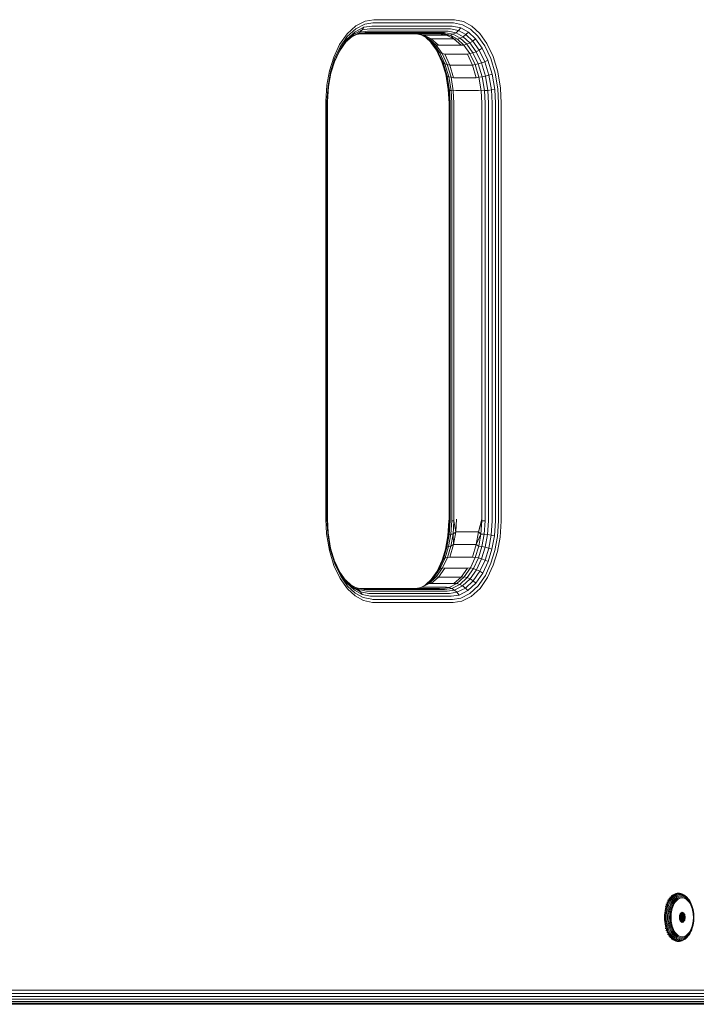
# Model space of a CAD drawing. Units: millimetres. Extents: x 1431 to 578302, y -1972 to 596964.
# Drawn here: x 6275 to 6471, y 6657 to 6941 of the extents above; entities that cross this region are included whole.
import ezdxf

# ---------------------------------------------------------------- set-up
doc = ezdxf.new("R2010")
doc.units = ezdxf.units.MM
doc.layers.add('Контур', color=7, linetype='Continuous', lineweight=15)

msp = doc.modelspace()

# ---------------------------------------------------------------- linework, layer by layer
at = {"layer": 'Контур'}
for p, q in [((6375.12, 6941.082), (6372.386, 6939.7)), ((6377.361, 6940.536), (6374.995, 6940.166)), ((6377.58, 6941.467), (6375.12, 6941.082)), ((6377.361, 6940.536), (6400.304, 6940.536)), ((6377.58, 6941.467), (6400.523, 6941.467)), ((6400.304, 6940.536), (6400.61, 6940.53)), ((6400.523, 6941.467), (6400.841, 6941.461)), ((6400.61, 6940.53), (6403.164, 6939.993)), ((6400.841, 6941.461), (6403.498, 6940.902)), ((6403.498, 6940.902), (6405.904, 6939.565)), ((6369.857, 6935.855), (6372.18, 6938.008)), ((6369.872, 6937.371), (6372.386, 6939.7)), ((6369.951, 6936.598), (6372.367, 6938.838)), ((6373.668, 6937.859), (6371.306, 6936.665)), ((6374.256, 6938.498), (6371.821, 6937.267)), ((6372.18, 6938.008), (6371.821, 6937.267)), ((6374.707, 6939.285), (6372.18, 6938.008)), ((6374.995, 6940.166), (6372.367, 6938.838)), ((6372.982, 6937.403), (6373.668, 6937.859)), ((6375.06, 6937.728), (6372.982, 6937.403)), ((6373.668, 6937.859), (6374.256, 6938.498)), ((6375.794, 6938.192), (6373.668, 6937.859)), ((6374.256, 6938.498), (6374.707, 6939.285)), ((6376.449, 6938.841), (6374.256, 6938.498)), ((6376.981, 6939.641), (6374.707, 6939.285)), ((6375.06, 6937.728), (6398.003, 6937.728)), ((6375.794, 6938.192), (6398.737, 6938.192)), ((6376.449, 6938.841), (6399.392, 6938.841)), ((6376.981, 6939.641), (6399.924, 6939.641)), ((6398.272, 6937.723), (6397.506, 6937.455)), ((6398.003, 6937.728), (6398.272, 6937.723)), ((6398.272, 6937.723), (6400.517, 6937.251)), ((6398.737, 6938.192), (6399.012, 6938.186)), ((6399.012, 6938.186), (6401.308, 6937.704)), ((6399.392, 6938.841), (6399.675, 6938.836)), ((6399.675, 6938.836), (6402.043, 6938.338)), ((6399.924, 6939.641), (6400.218, 6939.635)), ((6400.218, 6939.635), (6402.673, 6939.119)), ((6401.308, 6937.704), (6400.517, 6937.251)), ((6402.043, 6938.338), (6401.308, 6937.704)), ((6401.308, 6937.704), (6403.386, 6936.549)), ((6402.673, 6939.119), (6402.043, 6938.338)), ((6402.043, 6938.338), (6404.186, 6937.147)), ((6402.673, 6939.119), (6404.897, 6937.883)), ((6403.164, 6939.993), (6405.477, 6938.708)), ((6404.897, 6937.883), (6404.186, 6937.147)), ((6404.897, 6937.883), (6406.954, 6935.963)), ((6405.477, 6938.708), (6407.617, 6936.711)), ((6405.904, 6939.565), (6408.13, 6937.488)), ((6367.67, 6932.426), (6369.581, 6935.191)), ((6367.727, 6934.267), (6369.872, 6937.371)), ((6367.875, 6932.987), (6369.857, 6935.855)), ((6367.889, 6933.614), (6369.951, 6936.598)), ((6369.341, 6934.845), (6371.306, 6936.665)), ((6369.581, 6935.191), (6371.821, 6937.267)), ((6369.857, 6935.855), (6369.581, 6935.191)), ((6372.982, 6937.403), (6371.046, 6936.424)), ((6371.821, 6937.267), (6371.306, 6936.665)), ((6374.298, 6937.46), (6372.557, 6937.188)), ((6373.764, 6937.377), (6396.496, 6937.377)), ((6374.298, 6937.46), (6397.241, 6937.46)), ((6389.834, 6937.377), (6391.678, 6936.989)), ((6389.943, 6937.377), (6392.03, 6937.043)), ((6391.261, 6937.077), (6392.981, 6936.121)), ((6392.03, 6937.043), (6391.678, 6936.989)), ((6391.678, 6936.989), (6393.683, 6935.875)), ((6394.165, 6935.973), (6391.678, 6936.989)), ((6392.03, 6937.043), (6394.165, 6935.973)), ((6398.583, 6937.043), (6392.03, 6937.043)), ((6392.555, 6936.358), (6394.274, 6934.754)), ((6392.981, 6936.121), (6394.861, 6934.366)), ((6393.683, 6935.875), (6392.981, 6936.121)), ((6394.165, 6935.973), (6393.683, 6935.875)), ((6393.683, 6935.875), (6395.539, 6934.143)), ((6394.081, 6934.934), (6395.678, 6932.682)), ((6394.165, 6935.973), (6396.22, 6934.117)), ((6400.718, 6935.973), (6394.165, 6935.973)), ((6394.274, 6934.754), (6396.072, 6932.219)), ((6394.861, 6934.366), (6394.274, 6934.754)), ((6396.496, 6937.377), (6398.583, 6937.043)), ((6397.241, 6937.46), (6397.506, 6937.455)), ((6397.506, 6937.455), (6399.721, 6936.989)), ((6398.583, 6937.043), (6397.506, 6937.455)), ((6398.583, 6937.043), (6399.721, 6936.989)), ((6398.583, 6937.043), (6400.718, 6935.973)), ((6399.721, 6936.989), (6400.517, 6937.251)), ((6399.721, 6936.989), (6401.727, 6935.875)), ((6400.718, 6935.973), (6399.721, 6936.989)), ((6400.517, 6937.251), (6402.549, 6936.121)), ((6400.718, 6935.973), (6401.727, 6935.875)), ((6400.718, 6935.973), (6402.773, 6934.117)), ((6401.727, 6935.875), (6402.549, 6936.121)), ((6401.727, 6935.875), (6403.583, 6934.143)), ((6403.386, 6936.549), (6402.549, 6936.121)), ((6402.549, 6936.121), (6404.429, 6934.366)), ((6404.186, 6937.147), (6403.386, 6936.549)), ((6403.386, 6936.549), (6405.31, 6934.754)), ((6404.186, 6937.147), (6406.169, 6935.296)), ((6405.31, 6934.754), (6404.429, 6934.366)), ((6406.169, 6935.296), (6405.31, 6934.754)), ((6405.31, 6934.754), (6407.108, 6932.219)), ((6406.954, 6935.963), (6406.169, 6935.296)), ((6406.169, 6935.296), (6408.024, 6932.682)), ((6406.954, 6935.963), (6408.877, 6933.252)), ((6407.617, 6936.711), (6409.617, 6933.891)), ((6408.13, 6937.488), (6410.211, 6934.554)), ((6366.045, 6930.639), (6367.727, 6934.267)), ((6366.212, 6929.283), (6367.67, 6932.426)), ((6366.271, 6930.127), (6367.889, 6933.614)), ((6366.32, 6929.634), (6367.875, 6932.987)), ((6367.875, 6932.987), (6367.67, 6932.426)), ((6394.861, 6934.366), (6396.619, 6931.888)), ((6395.539, 6934.143), (6394.861, 6934.366)), ((6395.539, 6934.143), (6397.274, 6931.697)), ((6396.22, 6934.117), (6395.539, 6934.143)), ((6395.678, 6932.682), (6397.264, 6929.35)), ((6396.072, 6932.219), (6395.678, 6932.682)), ((6396.072, 6932.219), (6397.61, 6928.988)), ((6396.619, 6931.888), (6396.072, 6932.219)), ((6402.773, 6934.117), (6396.22, 6934.117)), ((6396.619, 6931.888), (6398.123, 6928.729)), ((6397.274, 6931.697), (6396.619, 6931.888)), ((6402.773, 6934.117), (6403.583, 6934.143)), ((6403.583, 6934.143), (6404.429, 6934.366)), ((6403.583, 6934.143), (6405.317, 6931.697)), ((6404.429, 6934.366), (6406.187, 6931.888)), ((6405.317, 6931.697), (6406.187, 6931.888)), ((6407.108, 6932.219), (6406.187, 6931.888)), ((6406.187, 6931.888), (6407.691, 6928.729)), ((6408.024, 6932.682), (6407.108, 6932.219)), ((6407.108, 6932.219), (6408.646, 6928.988)), ((6408.877, 6933.252), (6408.024, 6932.682)), ((6408.024, 6932.682), (6409.61, 6929.35)), ((6408.877, 6933.252), (6410.522, 6929.796)), ((6409.617, 6933.891), (6411.329, 6930.296)), ((6410.211, 6934.554), (6411.991, 6930.815)), ((6364.853, 6926.758), (6366.045, 6930.639)), ((6365.126, 6926.396), (6366.271, 6930.127)), ((6365.219, 6926.047), (6366.32, 6929.634)), ((6397.221, 6929.441), (6398.348, 6925.747)), ((6397.264, 6929.35), (6398.455, 6925.446)), ((6397.61, 6928.988), (6397.264, 6929.35)), ((6397.274, 6931.697), (6398.758, 6928.58)), ((6398.054, 6931.519), (6397.274, 6931.697)), ((6397.61, 6928.988), (6398.765, 6925.202)), ((6398.123, 6928.729), (6397.61, 6928.988)), ((6398.054, 6931.519), (6399.544, 6928.321)), ((6404.607, 6931.519), (6398.054, 6931.519)), ((6404.607, 6931.519), (6405.317, 6931.697)), ((6404.607, 6931.519), (6406.097, 6928.321)), ((6405.317, 6931.697), (6406.802, 6928.58)), ((6408.646, 6928.988), (6407.691, 6928.729)), ((6409.61, 6929.35), (6408.646, 6928.988)), ((6408.646, 6928.988), (6409.8, 6925.202)), ((6410.522, 6929.796), (6409.61, 6929.35)), ((6409.61, 6929.35), (6410.8, 6925.446)), ((6410.522, 6929.796), (6411.757, 6925.747)), ((6411.329, 6930.296), (6412.613, 6926.083)), ((6411.991, 6930.815), (6413.327, 6926.433)), ((6364.087, 6922.564), (6364.853, 6926.758)), ((6364.389, 6922.364), (6365.126, 6926.396)), ((6398.123, 6928.729), (6399.251, 6925.027)), ((6398.758, 6928.58), (6398.123, 6928.729)), ((6398.758, 6928.58), (6399.872, 6924.927)), ((6399.544, 6928.321), (6398.758, 6928.58)), ((6399.544, 6928.321), (6400.609, 6924.739)), ((6406.097, 6928.321), (6399.544, 6928.321)), ((6406.097, 6928.321), (6406.802, 6928.58)), ((6406.097, 6928.321), (6407.162, 6924.739)), ((6406.802, 6928.58), (6407.691, 6928.729)), ((6406.802, 6928.58), (6407.915, 6924.927)), ((6407.691, 6928.729), (6408.82, 6925.027)), ((6413.327, 6926.433), (6414.12, 6921.667)), ((6364.51, 6922.171), (6365.219, 6926.047)), ((6399.08, 6921.342), (6398.348, 6925.747)), ((6398.455, 6925.446), (6398.348, 6925.747)), ((6399.161, 6921.199), (6398.455, 6925.446)), ((6398.765, 6925.202), (6398.455, 6925.446)), ((6399.449, 6921.083), (6398.765, 6925.202)), ((6399.251, 6925.027), (6398.765, 6925.202)), ((6399.921, 6921.001), (6399.251, 6925.027)), ((6399.872, 6924.927), (6399.251, 6925.027)), ((6399.872, 6924.927), (6400.533, 6920.953)), ((6400.609, 6924.739), (6399.872, 6924.927)), ((6407.162, 6924.739), (6400.609, 6924.739)), ((6407.162, 6924.739), (6407.915, 6924.927)), ((6407.915, 6924.927), (6408.82, 6925.027)), ((6407.915, 6924.927), (6408.576, 6920.953)), ((6409.8, 6925.202), (6408.82, 6925.027)), ((6409.49, 6921.001), (6408.82, 6925.027)), ((6410.8, 6925.446), (6409.8, 6925.202)), ((6410.485, 6921.083), (6409.8, 6925.202)), ((6411.757, 6925.747), (6410.8, 6925.446)), ((6411.507, 6921.199), (6410.8, 6925.446)), ((6412.49, 6921.342), (6411.757, 6925.747)), ((6413.375, 6921.501), (6412.613, 6926.083)), ((6363.766, 6917.932), (6364.087, 6922.564)), ((6364.081, 6917.911), (6364.389, 6922.364)), ((6364.214, 6917.89), (6364.51, 6922.171)), ((6399.161, 6921.199), (6399.08, 6921.342)), ((6399.284, 6917.377), (6399.08, 6921.342)), ((6399.449, 6921.083), (6399.161, 6921.199)), ((6399.358, 6917.377), (6399.161, 6921.199)), ((6399.921, 6921.001), (6399.449, 6921.083)), ((6399.64, 6917.377), (6399.449, 6921.083)), ((6400.533, 6920.953), (6399.921, 6921.001)), ((6400.108, 6917.377), (6399.921, 6921.001)), ((6401.223, 6921.016), (6400.533, 6920.953)), ((6400.717, 6917.377), (6400.533, 6920.953)), ((6407.776, 6921.016), (6401.223, 6921.016)), ((6407.776, 6921.016), (6408.576, 6920.953)), ((6408.576, 6920.953), (6409.49, 6921.001)), ((6408.76, 6917.377), (6408.576, 6920.953)), ((6409.49, 6921.001), (6410.485, 6921.083)), ((6409.676, 6917.377), (6409.49, 6921.001)), ((6410.485, 6921.083), (6411.507, 6921.199)), ((6410.676, 6917.377), (6410.485, 6921.083)), ((6412.49, 6921.342), (6411.507, 6921.199)), ((6411.703, 6917.377), (6411.507, 6921.199)), ((6412.694, 6917.377), (6412.49, 6921.342)), ((6413.588, 6917.377), (6413.375, 6921.501)), ((6414.341, 6917.377), (6414.12, 6921.667)), ((6363.762, 6917.377), (6363.766, 6917.932)), ((6364.077, 6917.377), (6364.081, 6917.911)), ((6364.211, 6917.377), (6364.214, 6917.89)), ((6363.762, 6917.377), (6363.762, 6797.377)), ((6364.077, 6917.377), (6364.077, 6797.377)), ((6364.211, 6917.377), (6364.211, 6797.377)), ((6399.284, 6917.377), (6399.284, 6797.377)), ((6399.358, 6797.377), (6399.358, 6917.377)), ((6399.64, 6797.377), (6399.64, 6917.377)), ((6400.108, 6797.377), (6400.108, 6917.377)), ((6400.717, 6797.377), (6400.717, 6917.377)), ((6408.76, 6917.377), (6408.76, 6797.377)), ((6409.676, 6917.377), (6409.676, 6797.377)), ((6410.676, 6917.377), (6410.676, 6797.377)), ((6411.703, 6917.377), (6411.703, 6797.377)), ((6412.694, 6917.377), (6412.694, 6797.377)), ((6413.588, 6917.377), (6413.588, 6797.377)), ((6414.341, 6797.377), (6414.341, 6917.377)), ((6363.762, 6797.377), (6363.983, 6793.087)), ((6364.077, 6797.377), (6364.289, 6793.253)), ((6364.211, 6797.377), (6364.415, 6793.412)), ((6399.281, 6796.864), (6398.985, 6792.583)), ((6399.355, 6796.882), (6399.069, 6792.755)), ((6399.284, 6797.377), (6399.281, 6796.864)), ((6399.358, 6797.377), (6399.355, 6796.882)), ((6399.637, 6796.897), (6399.36, 6792.895)), ((6399.64, 6797.377), (6399.637, 6796.897)), ((6400.105, 6796.908), (6399.834, 6792.995)), ((6400.108, 6797.377), (6400.105, 6796.908)), ((6400.105, 6796.908), (6400.714, 6796.914)), ((6400.714, 6796.914), (6400.446, 6793.053)), ((6400.717, 6797.377), (6400.714, 6796.914)), ((6401.223, 6793.738), (6400.714, 6796.914)), ((6401.414, 6797.377), (6401.223, 6793.738)), ((6408.76, 6797.377), (6407.776, 6793.738)), ((6407.776, 6793.738), (6408.757, 6796.914)), ((6408.757, 6796.914), (6408.49, 6793.053)), ((6408.76, 6797.377), (6408.757, 6796.914)), ((6409.673, 6796.908), (6408.757, 6796.914)), ((6409.673, 6796.908), (6409.402, 6792.995)), ((6409.676, 6797.377), (6409.673, 6796.908)), ((6410.673, 6796.897), (6410.396, 6792.895)), ((6410.676, 6797.377), (6410.673, 6796.897)), ((6411.7, 6796.882), (6411.415, 6792.755)), ((6411.703, 6797.377), (6411.7, 6796.882)), ((6412.69, 6796.864), (6412.394, 6792.583)), ((6412.694, 6797.377), (6412.69, 6796.864)), ((6413.584, 6796.843), (6413.276, 6792.39)), ((6413.588, 6797.377), (6413.584, 6796.843)), ((6414.337, 6796.822), (6414.016, 6792.19)), ((6414.341, 6797.377), (6414.337, 6796.822)), ((6364.776, 6788.321), (6363.983, 6793.087)), ((6364.289, 6793.253), (6365.051, 6788.671)), ((6364.415, 6793.412), (6365.147, 6789.007)), ((6399.069, 6792.755), (6398.386, 6789.018)), ((6399.36, 6792.895), (6398.698, 6789.271)), ((6399.069, 6792.755), (6398.985, 6792.583)), ((6399.36, 6792.895), (6399.069, 6792.755)), ((6399.834, 6792.995), (6399.186, 6789.452)), ((6399.834, 6792.995), (6399.36, 6792.895)), ((6400.446, 6793.053), (6399.807, 6789.556)), ((6400.446, 6793.053), (6399.834, 6792.995)), ((6401.223, 6793.738), (6400.446, 6793.053)), ((6400.609, 6790.015), (6400.446, 6793.053)), ((6401.223, 6793.738), (6400.609, 6790.015)), ((6407.776, 6793.738), (6401.223, 6793.738)), ((6407.776, 6793.738), (6407.162, 6790.015)), ((6407.162, 6790.015), (6408.49, 6793.053)), ((6407.776, 6793.738), (6408.49, 6793.053)), ((6408.49, 6793.053), (6407.851, 6789.556)), ((6408.49, 6793.053), (6409.402, 6792.995)), ((6409.402, 6792.995), (6408.755, 6789.452)), ((6410.396, 6792.895), (6409.402, 6792.995)), ((6410.396, 6792.895), (6409.733, 6789.271)), ((6411.415, 6792.755), (6410.396, 6792.895)), ((6411.415, 6792.755), (6410.731, 6789.018)), ((6412.394, 6792.583), (6411.415, 6792.755)), ((6398.985, 6792.583), (6398.276, 6788.707)), ((6400.609, 6790.015), (6399.544, 6786.433)), ((6400.609, 6790.015), (6399.807, 6789.556)), ((6400.609, 6790.015), (6407.162, 6790.015)), ((6407.162, 6790.015), (6406.097, 6786.433)), ((6407.162, 6790.015), (6407.851, 6789.556)), ((6412.394, 6792.583), (6411.686, 6788.707)), ((6413.276, 6792.39), (6412.539, 6788.358)), ((6413.25, 6787.996), (6414.016, 6792.19)), ((6366.112, 6783.939), (6364.776, 6788.321)), ((6366.336, 6784.458), (6365.051, 6788.671)), ((6366.382, 6784.957), (6365.147, 6789.007)), ((6398.276, 6788.707), (6397.283, 6785.471)), ((6398.386, 6789.018), (6397.324, 6785.56)), ((6398.698, 6789.271), (6397.668, 6785.918)), ((6399.186, 6789.452), (6398.18, 6786.173)), ((6398.386, 6789.018), (6398.276, 6788.707)), ((6398.698, 6789.271), (6398.386, 6789.018)), ((6399.186, 6789.452), (6398.698, 6789.271)), ((6399.807, 6789.556), (6398.814, 6786.321)), ((6399.807, 6789.556), (6399.186, 6789.452)), ((6407.851, 6789.556), (6406.858, 6786.321)), ((6408.755, 6789.452), (6407.748, 6786.173)), ((6407.851, 6789.556), (6408.755, 6789.452)), ((6409.733, 6789.271), (6408.704, 6785.918)), ((6409.733, 6789.271), (6408.755, 6789.452)), ((6410.731, 6789.018), (6409.67, 6785.56)), ((6410.731, 6789.018), (6409.733, 6789.271)), ((6411.686, 6788.707), (6410.585, 6785.12)), ((6411.686, 6788.707), (6410.731, 6789.018)), ((6412.539, 6788.358), (6411.393, 6784.627)), ((6412.058, 6784.115), (6413.25, 6787.996)), ((6367.817, 6782.072), (6366.274, 6785.313)), ((6368.047, 6780.863), (6366.336, 6784.458)), ((6368.027, 6781.502), (6366.382, 6784.957)), ((6397.324, 6785.56), (6395.825, 6782.328)), ((6397.668, 6785.918), (6396.214, 6782.783)), ((6398.18, 6786.173), (6396.758, 6783.109)), ((6397.668, 6785.918), (6397.324, 6785.56)), ((6398.814, 6786.321), (6397.411, 6783.296)), ((6398.18, 6786.173), (6397.668, 6785.918)), ((6398.814, 6786.321), (6398.18, 6786.173)), ((6399.544, 6786.433), (6398.814, 6786.321)), ((6399.544, 6786.433), (6406.097, 6786.433)), ((6406.858, 6786.321), (6405.455, 6783.296)), ((6406.097, 6786.433), (6406.858, 6786.321)), ((6407.748, 6786.173), (6406.327, 6783.109)), ((6406.858, 6786.321), (6407.748, 6786.173)), ((6408.704, 6785.918), (6407.25, 6782.783)), ((6408.704, 6785.918), (6407.748, 6786.173)), ((6409.67, 6785.56), (6408.171, 6782.328)), ((6409.67, 6785.56), (6408.704, 6785.918)), ((6410.585, 6785.12), (6409.03, 6781.767)), ((6410.585, 6785.12), (6409.67, 6785.56)), ((6411.393, 6784.627), (6409.776, 6781.139)), ((6410.376, 6780.487), (6412.058, 6784.115)), ((6367.892, 6780.199), (6366.112, 6783.939)), ((6369.671, 6779.458), (6367.817, 6782.072)), ((6368.027, 6781.502), (6367.817, 6782.072)), ((6369.951, 6778.79), (6368.027, 6781.502)), ((6395.825, 6782.328), (6394.154, 6779.909)), ((6396.214, 6782.783), (6394.361, 6780.101)), ((6396.758, 6783.109), (6394.946, 6780.486)), ((6397.411, 6783.296), (6395.623, 6780.709)), ((6396.214, 6782.783), (6395.825, 6782.328)), ((6396.758, 6783.109), (6396.214, 6782.783)), ((6398.054, 6783.235), (6396.22, 6780.637)), ((6397.411, 6783.296), (6396.758, 6783.109)), ((6398.054, 6783.235), (6397.411, 6783.296)), ((6398.054, 6783.235), (6404.607, 6783.235)), ((6404.607, 6783.235), (6402.773, 6780.637)), ((6405.455, 6783.296), (6403.667, 6780.709)), ((6406.327, 6783.109), (6404.515, 6780.486)), ((6404.607, 6783.235), (6405.455, 6783.296)), ((6407.25, 6782.783), (6405.397, 6780.101)), ((6405.455, 6783.296), (6406.327, 6783.109)), ((6408.171, 6782.328), (6406.26, 6779.562)), ((6407.25, 6782.783), (6406.327, 6783.109)), ((6409.03, 6781.767), (6407.047, 6778.899)), ((6408.171, 6782.328), (6407.25, 6782.783)), ((6409.03, 6781.767), (6408.171, 6782.328)), ((6369.973, 6777.266), (6367.892, 6780.199)), ((6370.048, 6778.043), (6368.047, 6780.863)), ((6371.145, 6778.205), (6369.414, 6779.82)), ((6371.654, 6777.607), (6369.671, 6779.458)), ((6369.951, 6778.79), (6369.671, 6779.458)), ((6372.008, 6776.87), (6369.951, 6778.79)), ((6390.938, 6777.566), (6392.823, 6778.519)), ((6393.528, 6778.767), (6391.249, 6777.614)), ((6394.361, 6780.101), (6392.45, 6778.33)), ((6394.946, 6780.486), (6392.823, 6778.519)), ((6393.528, 6778.767), (6392.823, 6778.519)), ((6395.623, 6780.709), (6393.528, 6778.767)), ((6394.165, 6778.781), (6393.528, 6778.767)), ((6396.22, 6780.637), (6394.165, 6778.781)), ((6394.165, 6778.781), (6400.718, 6778.781)), ((6394.946, 6780.486), (6394.361, 6780.101)), ((6395.623, 6780.709), (6394.946, 6780.486)), ((6396.22, 6780.637), (6395.623, 6780.709)), ((6396.22, 6780.637), (6402.773, 6780.637)), ((6401.571, 6778.767), (6399.292, 6777.614)), ((6400.082, 6777.351), (6402.391, 6778.519)), ((6402.773, 6780.637), (6400.718, 6778.781)), ((6400.718, 6778.781), (6401.571, 6778.767)), ((6403.667, 6780.709), (6401.571, 6778.767)), ((6401.571, 6778.767), (6402.391, 6778.519)), ((6404.515, 6780.486), (6402.391, 6778.519)), ((6403.225, 6778.089), (6402.391, 6778.519)), ((6402.773, 6780.637), (6403.667, 6780.709)), ((6405.397, 6780.101), (6403.225, 6778.089)), ((6403.667, 6780.709), (6404.515, 6780.486)), ((6406.26, 6779.562), (6404.02, 6777.487)), ((6405.397, 6780.101), (6404.515, 6780.486)), ((6407.047, 6778.899), (6404.724, 6776.746)), ((6406.26, 6779.562), (6405.397, 6780.101)), ((6407.047, 6778.899), (6406.26, 6779.562)), ((6409.776, 6781.139), (6407.714, 6778.156)), ((6408.231, 6777.383), (6410.376, 6780.487)), ((6372.199, 6775.188), (6369.973, 6777.266)), ((6372.188, 6776.046), (6370.048, 6778.043)), ((6372.547, 6777.503), (6370.94, 6778.396)), ((6371.654, 6777.607), (6371.145, 6778.205)), ((6373.223, 6777.05), (6371.145, 6778.205)), ((6372.008, 6776.87), (6371.654, 6777.607)), ((6373.798, 6776.416), (6371.654, 6777.607)), ((6374.231, 6775.635), (6372.008, 6776.87)), ((6374.501, 6774.761), (6372.188, 6776.046)), ((6374.032, 6777.299), (6372.234, 6777.677)), ((6374.791, 6777.031), (6372.547, 6777.503)), ((6373.223, 6777.05), (6372.547, 6777.503)), ((6373.798, 6776.416), (6373.223, 6777.05)), ((6375.519, 6776.567), (6373.223, 6777.05)), ((6396.496, 6777.377), (6373.661, 6777.377)), ((6376.165, 6775.918), (6373.798, 6776.416)), ((6374.231, 6775.635), (6373.798, 6776.416)), ((6374.032, 6777.299), (6374.791, 6777.031)), ((6374.298, 6777.293), (6374.032, 6777.299)), ((6376.687, 6775.119), (6374.231, 6775.635)), ((6397.241, 6777.293), (6374.298, 6777.293)), ((6375.06, 6777.026), (6374.791, 6777.031)), ((6398.003, 6777.026), (6375.06, 6777.026)), ((6375.794, 6776.562), (6375.519, 6776.567)), ((6398.737, 6776.562), (6375.794, 6776.562)), ((6376.449, 6775.912), (6376.165, 6775.918)), ((6399.392, 6775.912), (6376.449, 6775.912)), ((6389.731, 6777.377), (6391.249, 6777.614)), ((6392.03, 6777.711), (6391.249, 6777.614)), ((6392.03, 6777.711), (6398.583, 6777.711)), ((6397.241, 6777.293), (6399.292, 6777.614)), ((6398.003, 6777.026), (6400.082, 6777.351)), ((6398.583, 6777.711), (6399.292, 6777.614)), ((6398.737, 6776.562), (6400.863, 6776.895)), ((6399.292, 6777.614), (6400.082, 6777.351)), ((6399.392, 6775.912), (6401.584, 6776.256)), ((6400.082, 6777.351), (6400.863, 6776.895)), ((6400.863, 6776.895), (6403.225, 6778.089)), ((6400.863, 6776.895), (6401.584, 6776.256)), ((6401.584, 6776.256), (6404.02, 6777.487)), ((6401.584, 6776.256), (6402.198, 6775.469)), ((6402.198, 6775.469), (6404.724, 6776.746)), ((6402.669, 6774.588), (6405.298, 6775.916)), ((6404.02, 6777.487), (6403.225, 6778.089)), ((6404.724, 6776.746), (6404.02, 6777.487)), ((6407.714, 6778.156), (6405.298, 6775.916)), ((6405.718, 6775.054), (6408.231, 6777.383)), ((6374.605, 6773.852), (6372.199, 6775.188)), ((6377.055, 6774.224), (6374.501, 6774.761)), ((6377.262, 6773.293), (6374.605, 6773.852)), ((6376.981, 6775.113), (6376.687, 6775.119)), ((6399.924, 6775.113), (6376.981, 6775.113)), ((6377.361, 6774.217), (6377.055, 6774.224)), ((6377.58, 6773.287), (6377.262, 6773.293)), ((6400.304, 6774.217), (6377.361, 6774.217)), ((6377.58, 6773.287), (6400.523, 6773.287)), ((6399.924, 6775.113), (6402.198, 6775.469)), ((6400.304, 6774.217), (6402.669, 6774.588)), ((6400.523, 6773.287), (6402.984, 6773.672)), ((6402.984, 6773.672), (6405.718, 6775.054)), ((6462.604, 6687.399), (6462.911, 6687.882)), ((6462.653, 6687.903), (6462.911, 6687.882)), ((6462.9, 6687.335), (6463.203, 6687.811)), ((6462.911, 6687.882), (6463.243, 6688.304)), ((6462.987, 6688.328), (6463.243, 6688.304)), ((6463.203, 6687.811), (6463.531, 6688.228)), ((6463.213, 6687.223), (6463.509, 6687.689)), ((6463.243, 6688.304), (6463.594, 6688.662)), ((6463.34, 6688.687), (6463.594, 6688.662)), ((6463.509, 6687.689), (6463.83, 6688.096)), ((6463.525, 6687.067), (6463.812, 6687.517)), ((6463.531, 6688.228), (6463.878, 6688.581)), ((6463.594, 6688.662), (6463.959, 6688.951)), ((6463.812, 6687.517), (6464.122, 6687.911)), ((6463.83, 6688.096), (6464.169, 6688.441)), ((6463.878, 6688.581), (6464.238, 6688.867)), ((6463.959, 6688.951), (6464.331, 6689.172)), ((6464.091, 6687.306), (6464.388, 6687.684)), ((6464.122, 6687.911), (6464.45, 6688.245)), ((6464.169, 6688.441), (6464.52, 6688.72)), ((6464.238, 6688.867), (6464.604, 6689.084)), ((6464.331, 6689.172), (6464.703, 6689.324)), ((6464.388, 6687.684), (6464.702, 6688.003)), ((6464.45, 6688.245), (6464.79, 6688.515)), ((6464.52, 6688.72), (6464.879, 6688.933)), ((6464.604, 6689.084), (6464.972, 6689.235)), ((6464.612, 6687.429), (6464.911, 6687.733)), ((6464.702, 6688.003), (6465.028, 6688.262)), ((6464.703, 6689.324), (6465.072, 6689.413)), ((6464.79, 6688.515), (6465.136, 6688.72)), ((6464.879, 6688.933), (6465.238, 6689.08)), ((6464.911, 6687.733), (6465.221, 6687.979)), ((6464.972, 6689.235), (6465.336, 6689.322)), ((6465.028, 6688.262), (6465.36, 6688.459)), ((6465.363, 6687.685), (6465.069, 6687.452)), ((6465.072, 6689.413), (6465.431, 6689.441)), ((6465.136, 6688.72), (6465.484, 6688.863)), ((6465.221, 6687.979), (6465.537, 6688.166)), ((6465.238, 6689.08), (6465.593, 6689.165)), ((6465.336, 6689.322), (6465.69, 6689.35)), ((6465.693, 6688.595), (6465.36, 6688.459)), ((6465.662, 6687.862), (6465.363, 6687.685)), ((6465.431, 6689.441), (6465.79, 6689.413)), ((6465.484, 6688.863), (6465.827, 6688.945)), ((6465.537, 6688.166), (6465.854, 6688.296)), ((6465.544, 6689.44), (6465.79, 6689.413)), ((6465.593, 6689.165), (6465.94, 6689.192)), ((6465.962, 6687.985), (6465.662, 6687.862)), ((6465.69, 6689.35), (6466.045, 6689.322)), ((6466.343, 6688.699), (6465.693, 6688.595)), ((6465.79, 6689.413), (6466.159, 6689.324)), ((6465.827, 6688.945), (6466.162, 6688.971)), ((6465.854, 6688.296), (6466.473, 6688.395)), ((6465.94, 6689.192), (6466.286, 6689.165)), ((6466.547, 6688.079), (6465.962, 6687.985)), ((6466.045, 6689.322), (6466.408, 6689.235)), ((6466.159, 6689.324), (6466.408, 6689.235)), ((6466.162, 6688.971), (6466.497, 6688.945)), ((6466.286, 6689.165), (6466.641, 6689.08)), ((6466.343, 6688.699), (6466.993, 6688.595)), ((6466.408, 6689.235), (6466.776, 6689.084)), ((6466.473, 6688.395), (6467.091, 6688.296)), ((6466.497, 6688.945), (6466.993, 6688.595)), ((6466.497, 6688.945), (6466.841, 6688.863)), ((6467.132, 6687.985), (6466.547, 6688.079)), ((6466.641, 6689.08), (6467.001, 6688.933)), ((6466.776, 6689.084), (6467.143, 6688.867)), ((6466.841, 6688.863), (6467.188, 6688.72)), ((6466.993, 6688.595), (6467.327, 6688.459)), ((6467.001, 6688.933), (6467.359, 6688.72)), ((6467.091, 6688.296), (6467.408, 6688.166)), ((6467.432, 6687.862), (6467.132, 6687.985)), ((6467.143, 6688.867), (6467.359, 6688.72)), ((6467.188, 6688.72), (6467.535, 6688.515)), ((6467.327, 6688.459), (6467.659, 6688.262)), ((6467.359, 6688.72), (6467.711, 6688.441)), ((6467.408, 6688.166), (6467.724, 6687.979)), ((6467.731, 6687.685), (6467.432, 6687.862)), ((6467.535, 6688.515), (6467.875, 6688.245)), ((6467.659, 6688.262), (6467.985, 6688.003)), ((6467.711, 6688.441), (6468.05, 6688.096)), ((6467.724, 6687.979), (6468.034, 6687.733)), ((6468.025, 6687.452), (6467.731, 6687.685)), ((6467.875, 6688.245), (6468.203, 6687.911)), ((6467.985, 6688.003), (6468.299, 6687.684)), ((6468.034, 6687.733), (6468.332, 6687.429)), ((6468.05, 6688.096), (6468.203, 6687.911)), ((6468.203, 6687.911), (6468.513, 6687.517)), ((6468.299, 6687.684), (6468.596, 6687.306)), ((6468.513, 6687.517), (6468.799, 6687.067)), ((6461.587, 6684.387), (6461.713, 6685.035)), ((6461.617, 6685.684), (6461.879, 6685.671)), ((6461.713, 6685.035), (6461.879, 6685.671)), ((6461.823, 6686.299), (6462.084, 6686.284)), ((6461.879, 6685.671), (6462.084, 6686.284)), ((6461.896, 6684.362), (6462.021, 6685.002)), ((6462.021, 6685.002), (6462.185, 6685.629)), ((6462.067, 6686.881), (6462.327, 6686.863)), ((6462.084, 6686.284), (6462.327, 6686.863)), ((6462.185, 6685.629), (6462.387, 6686.234)), ((6462.232, 6684.319), (6462.354, 6684.944)), ((6462.327, 6686.863), (6462.604, 6687.399)), ((6462.345, 6687.418), (6462.604, 6687.399)), ((6462.354, 6684.944), (6462.514, 6685.557)), ((6462.387, 6686.234), (6462.626, 6686.806)), ((6462.514, 6685.557), (6462.712, 6686.148)), ((6462.577, 6684.258), (6462.695, 6684.863)), ((6462.626, 6686.806), (6462.9, 6687.335)), ((6462.695, 6684.863), (6462.849, 6685.456)), ((6462.712, 6686.148), (6462.946, 6686.707)), ((6462.849, 6685.456), (6463.041, 6686.027)), ((6462.908, 6684.184), (6463.021, 6684.763)), ((6462.946, 6686.707), (6463.213, 6687.223)), ((6463.021, 6684.763), (6463.169, 6685.331)), ((6463.041, 6686.027), (6463.267, 6686.567)), ((6463.169, 6685.331), (6463.352, 6685.878)), ((6463.267, 6686.567), (6463.525, 6687.067)), ((6463.312, 6684.65), (6463.453, 6685.191)), ((6463.352, 6685.878), (6463.569, 6686.396)), ((6463.453, 6685.191), (6463.628, 6685.712)), ((6463.689, 6685.046), (6463.556, 6684.534)), ((6463.569, 6686.396), (6463.816, 6686.875)), ((6463.628, 6685.712), (6463.834, 6686.204)), ((6463.854, 6685.539), (6463.689, 6685.046)), ((6463.816, 6686.875), (6464.091, 6687.306)), ((6463.834, 6686.204), (6464.069, 6686.659)), ((6464.049, 6686.005), (6463.854, 6685.539)), ((6464.272, 6686.436), (6464.049, 6686.005)), ((6464.069, 6686.659), (6464.33, 6687.07)), ((6464.519, 6686.824), (6464.272, 6686.436)), ((6464.33, 6687.07), (6464.612, 6687.429)), ((6464.786, 6687.164), (6464.519, 6686.824)), ((6465.069, 6687.452), (6464.786, 6687.164)), ((6468.308, 6687.164), (6468.025, 6687.452)), ((6468.575, 6686.824), (6468.308, 6687.164)), ((6468.332, 6687.429), (6468.615, 6687.07)), ((6468.822, 6686.436), (6468.575, 6686.824)), ((6468.596, 6687.306), (6468.87, 6686.875)), ((6468.615, 6687.07), (6468.876, 6686.659)), ((6468.799, 6687.067), (6469.058, 6686.567)), ((6469.045, 6686.005), (6468.822, 6686.436)), ((6468.87, 6686.875), (6469.117, 6686.396)), ((6468.876, 6686.659), (6469.111, 6686.204)), ((6469.24, 6685.539), (6469.045, 6686.005)), ((6469.058, 6686.567), (6469.284, 6686.027)), ((6469.111, 6686.204), (6469.317, 6685.712)), ((6469.117, 6686.396), (6469.334, 6685.878)), ((6469.405, 6685.046), (6469.24, 6685.539)), ((6469.284, 6686.027), (6469.334, 6685.878)), ((6469.317, 6685.712), (6469.492, 6685.191)), ((6469.334, 6685.878), (6469.518, 6685.331)), ((6469.538, 6684.534), (6469.405, 6685.046)), ((6469.492, 6685.191), (6469.633, 6684.65)), ((6469.518, 6685.331), (6469.666, 6684.763)), ((6469.666, 6684.763), (6469.779, 6684.184)), ((6461.432, 6682.469), (6461.448, 6683.096)), ((6461.432, 6682.469), (6461.448, 6681.843)), ((6461.448, 6683.096), (6461.499, 6683.738)), ((6461.448, 6681.843), (6461.499, 6681.201)), ((6461.499, 6683.738), (6461.587, 6684.387)), ((6461.744, 6682.469), (6461.76, 6683.087)), ((6461.744, 6682.469), (6461.76, 6681.851)), ((6461.76, 6683.087), (6461.81, 6683.721)), ((6461.76, 6681.851), (6461.81, 6681.217)), ((6461.81, 6683.721), (6461.896, 6684.362)), ((6462.084, 6682.469), (6462.099, 6683.073)), ((6462.084, 6682.469), (6462.099, 6681.865)), ((6462.099, 6683.073), (6462.148, 6683.693)), ((6462.099, 6681.865), (6462.148, 6681.246)), ((6462.148, 6683.693), (6462.232, 6684.319)), ((6462.433, 6682.469), (6462.448, 6683.053)), ((6462.433, 6682.469), (6462.448, 6681.885)), ((6462.448, 6683.053), (6462.495, 6683.652)), ((6462.448, 6681.885), (6462.495, 6681.286)), ((6462.495, 6683.652), (6462.577, 6684.258)), ((6462.77, 6682.469), (6462.829, 6683.603)), ((6462.77, 6682.469), (6462.829, 6681.335)), ((6462.829, 6683.603), (6462.908, 6684.184)), ((6463.074, 6682.469), (6463.13, 6683.547)), ((6463.074, 6682.469), (6463.13, 6681.391)), ((6463.13, 6683.547), (6463.205, 6684.1)), ((6463.205, 6684.1), (6463.312, 6684.65)), ((6463.33, 6682.469), (6463.383, 6683.49)), ((6463.33, 6682.469), (6463.383, 6681.448)), ((6463.454, 6684.013), (6463.383, 6683.49)), ((6463.556, 6684.534), (6463.454, 6684.013)), ((6465.752, 6682.733), (6465.739, 6682.469)), ((6465.739, 6682.469), (6465.752, 6682.205)), ((6466.008, 6682.488), (6465.74, 6682.488)), ((6465.752, 6682.733), (6465.797, 6683.003)), ((6465.797, 6681.935), (6465.752, 6682.205)), ((6465.797, 6683.003), (6465.874, 6683.263)), ((6465.874, 6681.676), (6465.797, 6681.935)), ((6465.896, 6683.188), (6465.852, 6683.188)), ((6465.874, 6683.263), (6465.982, 6683.494)), ((6467.266, 6683.263), (6465.874, 6683.263)), ((6465.874, 6683.262), (6465.951, 6683.003)), ((6465.951, 6681.935), (6465.874, 6681.676)), ((6465.951, 6683.003), (6465.996, 6682.733)), ((6467.343, 6683.003), (6465.951, 6683.003)), ((6465.996, 6682.205), (6465.951, 6681.935)), ((6467.343, 6681.935), (6465.951, 6681.935)), ((6465.982, 6683.494), (6466.115, 6683.683)), ((6467.158, 6683.494), (6465.982, 6683.494)), ((6467.388, 6682.733), (6465.996, 6682.733)), ((6466.009, 6682.469), (6465.996, 6682.733)), ((6466.009, 6682.469), (6465.996, 6682.205)), ((6467.388, 6682.205), (6465.996, 6682.205)), ((6467.402, 6682.469), (6466.009, 6682.469)), ((6466.115, 6683.683), (6466.264, 6683.817)), ((6467.025, 6683.683), (6466.115, 6683.683)), ((6466.264, 6683.817), (6466.419, 6683.895)), ((6466.876, 6683.817), (6466.264, 6683.817)), ((6466.419, 6683.895), (6466.57, 6683.919)), ((6466.722, 6683.895), (6466.419, 6683.895)), ((6466.57, 6683.919), (6466.722, 6683.895)), ((6466.722, 6683.895), (6466.876, 6683.817)), ((6466.876, 6683.817), (6467.025, 6683.683)), ((6467.025, 6683.683), (6467.158, 6683.494)), ((6467.158, 6683.494), (6467.266, 6683.263)), ((6467.266, 6683.263), (6467.343, 6683.003)), ((6467.343, 6681.935), (6467.266, 6681.676)), ((6467.343, 6683.003), (6467.388, 6682.733)), ((6467.388, 6682.205), (6467.343, 6681.935)), ((6467.402, 6682.469), (6467.388, 6682.733)), ((6467.402, 6682.469), (6467.388, 6682.205)), ((6469.64, 6684.013), (6469.538, 6684.534)), ((6469.633, 6684.65), (6469.74, 6684.1)), ((6469.711, 6683.49), (6469.64, 6684.013)), ((6469.764, 6682.469), (6469.711, 6683.49)), ((6469.764, 6682.469), (6469.711, 6681.448)), ((6469.815, 6683.547), (6469.74, 6684.1)), ((6469.857, 6683.603), (6469.779, 6684.184)), ((6469.871, 6682.469), (6469.815, 6683.547)), ((6469.871, 6682.469), (6469.815, 6681.391)), ((6469.917, 6682.469), (6469.857, 6683.603)), ((6469.917, 6682.469), (6469.857, 6681.335)), ((6461.587, 6680.551), (6461.499, 6681.201)), ((6461.713, 6679.903), (6461.587, 6680.551)), ((6461.617, 6679.254), (6461.879, 6679.267)), ((6461.879, 6679.267), (6461.713, 6679.903)), ((6461.896, 6680.576), (6461.81, 6681.217)), ((6462.084, 6678.654), (6461.879, 6679.267)), ((6462.021, 6679.936), (6461.896, 6680.576)), ((6462.185, 6679.309), (6462.021, 6679.936)), ((6462.232, 6680.619), (6462.148, 6681.246)), ((6462.387, 6678.704), (6462.185, 6679.309)), ((6462.354, 6679.995), (6462.232, 6680.619)), ((6462.514, 6679.381), (6462.354, 6679.995)), ((6462.495, 6681.286), (6462.577, 6680.68)), ((6462.712, 6678.79), (6462.514, 6679.381)), ((6462.695, 6680.076), (6462.577, 6680.68)), ((6462.849, 6679.483), (6462.695, 6680.076)), ((6462.829, 6681.335), (6462.908, 6680.755)), ((6463.041, 6678.911), (6462.849, 6679.483)), ((6463.021, 6680.176), (6462.908, 6680.755)), ((6463.169, 6679.608), (6463.021, 6680.176)), ((6463.13, 6681.391), (6463.205, 6680.839)), ((6463.352, 6679.06), (6463.169, 6679.608)), ((6463.312, 6680.288), (6463.205, 6680.839)), ((6463.453, 6679.748), (6463.312, 6680.288)), ((6463.569, 6678.542), (6463.352, 6679.06)), ((6463.383, 6681.448), (6463.454, 6680.926)), ((6463.628, 6679.227), (6463.453, 6679.748)), ((6463.454, 6680.926), (6463.556, 6680.404)), ((6463.556, 6680.404), (6463.689, 6679.893)), ((6463.834, 6678.734), (6463.628, 6679.227)), ((6463.689, 6679.893), (6463.854, 6679.4)), ((6463.854, 6679.4), (6464.049, 6678.934)), ((6465.846, 6681.769), (6465.902, 6681.769)), ((6465.982, 6681.444), (6465.874, 6681.676)), ((6467.266, 6681.676), (6465.874, 6681.676)), ((6466.115, 6681.256), (6465.982, 6681.444)), ((6467.158, 6681.444), (6465.982, 6681.444)), ((6466.264, 6681.121), (6466.115, 6681.256)), ((6467.025, 6681.256), (6466.115, 6681.256)), ((6466.419, 6681.043), (6466.264, 6681.121)), ((6466.876, 6681.121), (6466.264, 6681.121)), ((6466.57, 6681.019), (6466.419, 6681.043)), ((6466.722, 6681.043), (6466.419, 6681.043)), ((6466.722, 6681.043), (6466.57, 6681.019)), ((6466.876, 6681.121), (6466.722, 6681.043)), ((6467.025, 6681.256), (6466.876, 6681.121)), ((6467.158, 6681.444), (6467.025, 6681.256)), ((6467.266, 6681.676), (6467.158, 6681.444)), ((6469.045, 6678.934), (6469.24, 6679.4)), ((6469.317, 6679.227), (6469.111, 6678.734)), ((6469.334, 6679.06), (6469.117, 6678.542)), ((6469.24, 6679.4), (6469.405, 6679.893)), ((6469.284, 6678.911), (6469.334, 6679.06)), ((6469.492, 6679.748), (6469.317, 6679.227)), ((6469.518, 6679.608), (6469.334, 6679.06)), ((6469.405, 6679.893), (6469.538, 6680.404)), ((6469.633, 6680.288), (6469.492, 6679.748)), ((6469.666, 6680.176), (6469.518, 6679.608)), ((6469.538, 6680.404), (6469.64, 6680.926)), ((6469.74, 6680.839), (6469.633, 6680.288)), ((6469.64, 6680.926), (6469.711, 6681.448)), ((6469.779, 6680.755), (6469.666, 6680.176)), ((6469.815, 6681.391), (6469.74, 6680.839)), ((6469.857, 6681.335), (6469.779, 6680.755)), ((6461.823, 6678.639), (6462.084, 6678.654)), ((6462.067, 6678.058), (6462.327, 6678.075)), ((6462.327, 6678.075), (6462.084, 6678.654)), ((6462.604, 6677.539), (6462.327, 6678.075)), ((6462.345, 6677.52), (6462.604, 6677.539)), ((6462.626, 6678.132), (6462.387, 6678.704)), ((6462.911, 6677.057), (6462.604, 6677.539)), ((6462.9, 6677.604), (6462.626, 6678.132)), ((6462.653, 6677.035), (6462.911, 6677.057)), ((6462.946, 6678.232), (6462.712, 6678.79)), ((6463.203, 6677.127), (6462.9, 6677.604)), ((6463.243, 6676.634), (6462.911, 6677.057)), ((6463.213, 6677.715), (6462.946, 6678.232)), ((6462.987, 6676.611), (6463.243, 6676.634)), ((6463.267, 6678.371), (6463.041, 6678.911)), ((6463.531, 6676.71), (6463.203, 6677.127)), ((6463.509, 6677.25), (6463.213, 6677.715)), ((6463.594, 6676.276), (6463.243, 6676.634)), ((6463.525, 6677.872), (6463.267, 6678.371)), ((6463.34, 6676.252), (6463.594, 6676.276)), ((6463.83, 6676.842), (6463.509, 6677.25)), ((6463.812, 6677.421), (6463.525, 6677.872)), ((6463.878, 6676.357), (6463.531, 6676.71)), ((6463.816, 6678.064), (6463.569, 6678.542)), ((6463.959, 6675.987), (6463.594, 6676.276)), ((6464.122, 6677.027), (6463.812, 6677.421)), ((6464.091, 6677.632), (6463.816, 6678.064)), ((6464.169, 6676.497), (6463.83, 6676.842)), ((6464.069, 6678.279), (6463.834, 6678.734)), ((6464.238, 6676.072), (6463.878, 6676.357)), ((6464.049, 6678.934), (6464.272, 6678.503)), ((6464.33, 6677.869), (6464.069, 6678.279)), ((6464.388, 6677.254), (6464.091, 6677.632)), ((6464.45, 6676.694), (6464.122, 6677.027)), ((6464.52, 6676.218), (6464.169, 6676.497)), ((6464.272, 6678.503), (6464.519, 6678.114)), ((6464.612, 6677.509), (6464.33, 6677.869)), ((6464.702, 6676.935), (6464.388, 6677.254)), ((6464.79, 6676.424), (6464.45, 6676.694)), ((6464.519, 6678.114), (6464.786, 6677.774)), ((6464.879, 6676.006), (6464.52, 6676.218)), ((6464.911, 6677.205), (6464.612, 6677.509)), ((6465.028, 6676.676), (6464.702, 6676.935)), ((6464.786, 6677.774), (6465.069, 6677.486)), ((6465.136, 6676.218), (6464.79, 6676.424)), ((6465.221, 6676.959), (6464.911, 6677.205)), ((6465.36, 6676.479), (6465.028, 6676.676)), ((6465.069, 6677.486), (6465.363, 6677.254)), ((6465.484, 6676.076), (6465.136, 6676.218)), ((6465.537, 6676.772), (6465.221, 6676.959)), ((6465.693, 6676.343), (6465.36, 6676.479)), ((6465.363, 6677.254), (6465.662, 6677.076)), ((6465.854, 6676.642), (6465.537, 6676.772)), ((6465.662, 6677.076), (6465.962, 6676.953)), ((6466.343, 6676.239), (6465.693, 6676.343)), ((6465.827, 6675.993), (6465.693, 6676.343)), ((6466.473, 6676.543), (6465.854, 6676.642)), ((6465.962, 6676.953), (6466.547, 6676.86)), ((6466.343, 6676.239), (6466.993, 6676.343)), ((6467.091, 6676.642), (6466.473, 6676.543)), ((6466.547, 6676.86), (6467.132, 6676.953)), ((6467.188, 6676.218), (6466.841, 6676.076)), ((6466.993, 6676.343), (6467.327, 6676.479)), ((6467.359, 6676.218), (6467.001, 6676.006)), ((6467.408, 6676.772), (6467.091, 6676.642)), ((6467.132, 6676.953), (6467.432, 6677.076)), ((6467.143, 6676.072), (6467.359, 6676.218)), ((6467.535, 6676.424), (6467.188, 6676.218)), ((6467.659, 6676.676), (6467.327, 6676.479)), ((6467.711, 6676.497), (6467.359, 6676.218)), ((6467.724, 6676.959), (6467.408, 6676.772)), ((6467.432, 6677.076), (6467.731, 6677.254)), ((6467.875, 6676.694), (6467.535, 6676.424)), ((6467.985, 6676.935), (6467.659, 6676.676)), ((6468.05, 6676.842), (6467.711, 6676.497)), ((6468.034, 6677.205), (6467.724, 6676.959)), ((6467.731, 6677.254), (6468.025, 6677.486)), ((6468.203, 6677.027), (6467.875, 6676.694)), ((6468.299, 6677.254), (6467.985, 6676.935)), ((6468.025, 6677.486), (6468.308, 6677.774)), ((6468.332, 6677.509), (6468.034, 6677.205)), ((6468.05, 6676.842), (6468.203, 6677.027)), ((6468.513, 6677.421), (6468.203, 6677.027)), ((6468.596, 6677.632), (6468.299, 6677.254)), ((6468.308, 6677.774), (6468.575, 6678.114)), ((6468.615, 6677.869), (6468.332, 6677.509)), ((6468.799, 6677.872), (6468.513, 6677.421)), ((6468.575, 6678.114), (6468.822, 6678.503)), ((6468.87, 6678.064), (6468.596, 6677.632)), ((6468.876, 6678.279), (6468.615, 6677.869)), ((6469.058, 6678.371), (6468.799, 6677.872)), ((6468.822, 6678.503), (6469.045, 6678.934)), ((6469.117, 6678.542), (6468.87, 6678.064)), ((6469.111, 6678.734), (6468.876, 6678.279)), ((6469.284, 6678.911), (6469.058, 6678.371)), ((6464.331, 6675.767), (6463.959, 6675.987)), ((6464.604, 6675.854), (6464.238, 6676.072)), ((6464.703, 6675.614), (6464.331, 6675.767)), ((6464.972, 6675.703), (6464.604, 6675.854)), ((6465.072, 6675.526), (6464.703, 6675.614)), ((6465.238, 6675.859), (6464.879, 6676.006)), ((6465.336, 6675.616), (6464.972, 6675.703)), ((6465.431, 6675.498), (6465.072, 6675.526)), ((6465.593, 6675.773), (6465.238, 6675.859)), ((6465.69, 6675.589), (6465.336, 6675.616)), ((6465.79, 6675.526), (6465.431, 6675.498)), ((6465.827, 6675.993), (6465.484, 6676.076)), ((6465.544, 6675.498), (6465.79, 6675.526)), ((6465.94, 6675.746), (6465.593, 6675.773)), ((6466.045, 6675.616), (6465.69, 6675.589)), ((6466.159, 6675.614), (6465.79, 6675.526)), ((6466.162, 6675.967), (6465.827, 6675.993)), ((6466.286, 6675.773), (6465.94, 6675.746)), ((6466.408, 6675.703), (6466.045, 6675.616)), ((6466.159, 6675.614), (6466.408, 6675.703)), ((6466.497, 6675.993), (6466.162, 6675.967)), ((6466.641, 6675.859), (6466.286, 6675.773)), ((6466.776, 6675.854), (6466.408, 6675.703)), ((6466.841, 6676.076), (6466.497, 6675.993)), ((6467.001, 6676.006), (6466.641, 6675.859)), ((6467.143, 6676.072), (6466.776, 6675.854)), ((6797.725, 6661.467), (5564.984, 6661.467)), ((6797.506, 6660.536), (5564.984, 6660.537)), ((6797.125, 6659.641), (5564.984, 6659.641)), ((6796.594, 6658.841), (5564.984, 6658.842)), ((6795.939, 6658.192), (5564.984, 6658.192)), ((6795.205, 6657.728), (5564.984, 6657.728)), ((5564.984, 6657.461), (6794.443, 6657.46)), ((7071.066, 6657.377), (5564.984, 6657.377))]:
    msp.add_line(p, q, dxfattribs=at)

doc.saveas('drawing.dxf')
